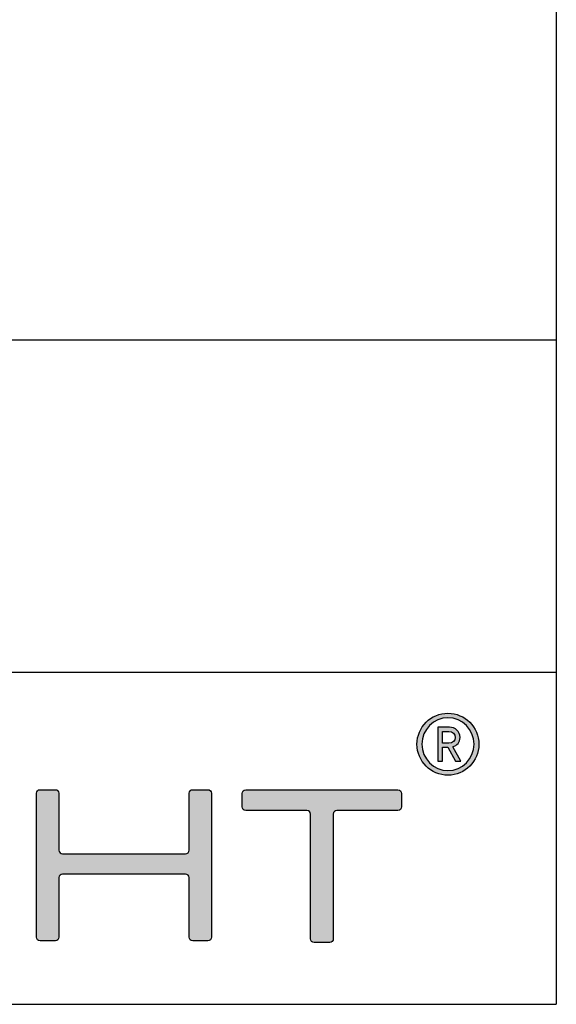
# Model space of a CAD drawing. Units: millimetres. Extents: x 0 to 2349, y 0 to 1156.
# Drawn here: x 2277 to 2349, y 0 to 133 of the extents above; entities that cross this region are included whole.
import ezdxf

# ---------------------------------------------------------------- set-up
doc = ezdxf.new("R2010")
doc.units = ezdxf.units.MM
for name, color, linetype in [('CAJETIN', 253, 'Continuous'), ('Capa 1', 7, 'Continuous'), ('TEXTO', 251, 'Continuous')]:
    doc.layers.add(name, color=color, linetype=linetype)
doc.layers.add('COTAS', color=251, linetype='Continuous', lineweight=9)

# ---------------------------------------------------------------- blocks, each defined once
blk = doc.blocks.new('A$C13222')
at = {"layer": 'COTAS'}
h = blk.add_hatch(color=9, dxfattribs=at)
h.dxf.hatch_style = 1
edge = h.paths.add_edge_path(flags=16)
edge.add_spline(control_points=[(86.065, 8.985), (86.065, 8.329), (85.536, 7.791), (84.887, 7.791), (84.237, 7.791), (83.711, 8.329), (83.711, 8.985), (83.711, 9.642), (84.237, 10.179), (84.887, 10.179), (85.536, 10.179), (86.065, 9.642), (86.065, 8.985)], knot_values=[0, 0, 0, 0, 1, 1, 1, 2, 2, 2, 3, 3, 3, 4, 4, 4, 4], degree=3, periodic=0)
edge = h.paths.add_edge_path()
edge.add_spline(control_points=[(86.285, 8.985), (86.285, 9.758), (85.659, 10.384), (84.887, 10.384), (84.113, 10.384), (83.488, 9.758), (83.488, 8.985), (83.488, 8.212), (84.113, 7.586), (84.887, 7.586), (85.659, 7.586), (86.285, 8.212), (86.285, 8.985)], knot_values=[0, 0, 0, 0, 1, 1, 1, 2, 2, 2, 3, 3, 3, 4, 4, 4, 4], degree=3, periodic=0)
h = blk.add_hatch(color=9, dxfattribs=at)
h.dxf.hatch_style = 1
edge = h.paths.add_edge_path(flags=16)
edge.add_spline(control_points=[(84.929, 9.565), (85.099, 9.565), (85.218, 9.449), (85.218, 9.293)], knot_values=[4, 4, 4, 4, 5, 5, 5, 5], degree=3, periodic=0)
edge.add_spline(control_points=[(85.218, 9.293), (85.218, 9.139), (85.099, 9.028), (84.929, 9.028)], knot_values=[0, 0, 0, 0, 1, 1, 1, 1], degree=3, periodic=0)
edge.add_spline(control_points=[(84.929, 9.028), (84.929, 9.028), (84.643, 9.028), (84.643, 9.028)], knot_values=[1, 1, 1, 1, 2, 2, 2, 2], degree=3, periodic=0)
edge.add_spline(control_points=[(84.643, 9.028), (84.643, 9.028), (84.643, 9.565), (84.643, 9.565)], knot_values=[2, 2, 2, 2, 3, 3, 3, 3], degree=3, periodic=0)
edge.add_spline(control_points=[(84.643, 9.565), (84.643, 9.565), (84.929, 9.565), (84.929, 9.565)], knot_values=[3, 3, 3, 3, 4, 4, 4, 4], degree=3, periodic=0)
edge = h.paths.add_edge_path()
edge.add_spline(control_points=[(85.226, 8.22), (85.226, 8.22), (85.473, 8.22), (85.473, 8.22)], knot_values=[9, 9, 9, 9, 10, 10, 10, 10], degree=3, periodic=0)
edge.add_spline(control_points=[(85.473, 8.22), (85.473, 8.22), (85.106, 8.873), (85.106, 8.873)], knot_values=[0, 0, 0, 0, 1, 1, 1, 1], degree=3, periodic=0)
edge.add_spline(control_points=[(85.106, 8.873), (85.296, 8.931), (85.435, 9.07), (85.435, 9.293), (85.435, 9.553), (85.218, 9.754), (84.953, 9.754)], knot_values=[1, 1, 1, 1, 2, 2, 2, 3, 3, 3, 3], degree=3, periodic=0)
edge.add_spline(control_points=[(84.953, 9.754), (84.953, 9.754), (84.431, 9.754), (84.431, 9.754)], knot_values=[3, 3, 3, 3, 4, 4, 4, 4], degree=3, periodic=0)
edge.add_spline(control_points=[(84.431, 9.754), (84.431, 9.754), (84.431, 8.22), (84.431, 8.22)], knot_values=[4, 4, 4, 4, 5, 5, 5, 5], degree=3, periodic=0)
edge.add_spline(control_points=[(84.431, 8.22), (84.431, 8.22), (84.643, 8.22), (84.643, 8.22)], knot_values=[5, 5, 5, 5, 6, 6, 6, 6], degree=3, periodic=0)
edge.add_spline(control_points=[(84.643, 8.22), (84.643, 8.22), (84.643, 8.845), (84.643, 8.845)], knot_values=[6, 6, 6, 6, 7, 7, 7, 7], degree=3, periodic=0)
edge.add_spline(control_points=[(84.643, 8.845), (84.643, 8.845), (84.875, 8.845), (84.875, 8.845)], knot_values=[7, 7, 7, 7, 8, 8, 8, 8], degree=3, periodic=0)
edge.add_spline(control_points=[(84.875, 8.845), (84.875, 8.845), (85.226, 8.22), (85.226, 8.22)], knot_values=[8, 8, 8, 8, 9, 9, 9, 9], degree=3, periodic=0)
h = blk.add_hatch(color=9, dxfattribs=at)
h.dxf.hatch_style = 1
edge = h.paths.add_edge_path()
edge.add_spline(control_points=[(66.471, 0.109), (66.381, 0.109), (66.309, 0.182), (66.309, 0.271), (66.309, 0.271), (66.309, 6.77), (66.309, 6.77)], knot_values=[22, 22, 22, 22, 23, 23, 23, 24, 24, 24, 24], degree=3, periodic=0)
edge.add_spline(control_points=[(66.309, 6.77), (66.309, 6.859), (66.381, 6.932), (66.471, 6.932)], knot_values=[0, 0, 0, 0, 1, 1, 1, 1], degree=3, periodic=0)
edge.add_spline(control_points=[(66.471, 6.932), (66.471, 6.932), (67.164, 6.932), (67.164, 6.932)], knot_values=[1, 1, 1, 1, 2, 2, 2, 2], degree=3, periodic=0)
edge.add_spline(control_points=[(67.164, 6.932), (67.254, 6.932), (67.326, 6.859), (67.326, 6.77)], knot_values=[2, 2, 2, 2, 3, 3, 3, 3], degree=3, periodic=0)
edge.add_spline(control_points=[(67.326, 6.77), (67.326, 6.77), (67.326, 4.201), (67.326, 4.201)], knot_values=[3, 3, 3, 3, 4, 4, 4, 4], degree=3, periodic=0)
edge.add_spline(control_points=[(67.326, 4.201), (67.326, 4.112), (67.4, 4.039), (67.488, 4.039)], knot_values=[4, 4, 4, 4, 5, 5, 5, 5], degree=3, periodic=0)
edge.add_spline(control_points=[(67.488, 4.039), (67.488, 4.039), (73.04, 4.039), (73.04, 4.039)], knot_values=[5, 5, 5, 5, 6, 6, 6, 6], degree=3, periodic=0)
edge.add_spline(control_points=[(73.04, 4.039), (73.13, 4.039), (73.202, 4.112), (73.202, 4.201)], knot_values=[6, 6, 6, 6, 7, 7, 7, 7], degree=3, periodic=0)
edge.add_spline(control_points=[(73.202, 4.201), (73.202, 4.201), (73.202, 6.77), (73.202, 6.77)], knot_values=[7, 7, 7, 7, 8, 8, 8, 8], degree=3, periodic=0)
edge.add_spline(control_points=[(73.202, 6.77), (73.202, 6.859), (73.275, 6.932), (73.364, 6.932)], knot_values=[8, 8, 8, 8, 9, 9, 9, 9], degree=3, periodic=0)
edge.add_spline(control_points=[(73.364, 6.932), (73.364, 6.932), (74.048, 6.932), (74.048, 6.932)], knot_values=[9, 9, 9, 9, 10, 10, 10, 10], degree=3, periodic=0)
edge.add_spline(control_points=[(74.048, 6.932), (74.137, 6.932), (74.21, 6.859), (74.21, 6.77)], knot_values=[10, 10, 10, 10, 11, 11, 11, 11], degree=3, periodic=0)
edge.add_spline(control_points=[(74.21, 6.77), (74.21, 6.77), (74.21, 0.271), (74.21, 0.271)], knot_values=[11, 11, 11, 11, 12, 12, 12, 12], degree=3, periodic=0)
edge.add_spline(control_points=[(74.21, 0.271), (74.21, 0.182), (74.137, 0.109), (74.048, 0.109)], knot_values=[12, 12, 12, 12, 13, 13, 13, 13], degree=3, periodic=0)
edge.add_spline(control_points=[(74.048, 0.109), (74.048, 0.109), (73.364, 0.109), (73.364, 0.109)], knot_values=[13, 13, 13, 13, 14, 14, 14, 14], degree=3, periodic=0)
edge.add_spline(control_points=[(73.364, 0.109), (73.275, 0.109), (73.202, 0.182), (73.202, 0.271)], knot_values=[14, 14, 14, 14, 15, 15, 15, 15], degree=3, periodic=0)
edge.add_spline(control_points=[(73.202, 0.271), (73.202, 0.271), (73.202, 2.959), (73.202, 2.959)], knot_values=[15, 15, 15, 15, 16, 16, 16, 16], degree=3, periodic=0)
edge.add_spline(control_points=[(73.202, 2.959), (73.202, 3.048), (73.13, 3.121), (73.04, 3.121)], knot_values=[16, 16, 16, 16, 17, 17, 17, 17], degree=3, periodic=0)
edge.add_spline(control_points=[(73.04, 3.121), (73.04, 3.121), (67.488, 3.121), (67.488, 3.121)], knot_values=[17, 17, 17, 17, 18, 18, 18, 18], degree=3, periodic=0)
edge.add_spline(control_points=[(67.488, 3.121), (67.4, 3.121), (67.326, 3.048), (67.326, 2.959)], knot_values=[18, 18, 18, 18, 19, 19, 19, 19], degree=3, periodic=0)
edge.add_spline(control_points=[(67.326, 2.959), (67.326, 2.959), (67.326, 0.271), (67.326, 0.271)], knot_values=[19, 19, 19, 19, 20, 20, 20, 20], degree=3, periodic=0)
edge.add_spline(control_points=[(67.326, 0.271), (67.326, 0.182), (67.254, 0.109), (67.164, 0.109)], knot_values=[20, 20, 20, 20, 21, 21, 21, 21], degree=3, periodic=0)
edge.add_spline(control_points=[(67.164, 0.109), (67.164, 0.109), (66.471, 0.109), (66.471, 0.109)], knot_values=[21, 21, 21, 21, 22, 22, 22, 22], degree=3, periodic=0)
h = blk.add_hatch(color=9, dxfattribs=at)
h.dxf.hatch_style = 1
edge = h.paths.add_edge_path()
edge.add_spline(control_points=[(75.594, 6.159), (75.594, 6.159), (75.594, 6.758), (75.594, 6.758)], knot_values=[15, 15, 15, 15, 16, 16, 16, 16], degree=3, periodic=0)
edge.add_spline(control_points=[(75.594, 6.758), (75.594, 6.848), (75.668, 6.922), (75.758, 6.922)], knot_values=[0, 0, 0, 0, 1, 1, 1, 1], degree=3, periodic=0)
edge.add_spline(control_points=[(75.758, 6.922), (75.758, 6.922), (82.632, 6.922), (82.632, 6.922)], knot_values=[1, 1, 1, 1, 2, 2, 2, 2], degree=3, periodic=0)
edge.add_spline(control_points=[(82.632, 6.922), (82.722, 6.922), (82.795, 6.848), (82.795, 6.758)], knot_values=[2, 2, 2, 2, 3, 3, 3, 3], degree=3, periodic=0)
edge.add_spline(control_points=[(82.795, 6.758), (82.795, 6.758), (82.795, 6.159), (82.795, 6.159)], knot_values=[3, 3, 3, 3, 4, 4, 4, 4], degree=3, periodic=0)
edge.add_spline(control_points=[(82.795, 6.159), (82.795, 6.069), (82.722, 5.995), (82.632, 5.995)], knot_values=[4, 4, 4, 4, 5, 5, 5, 5], degree=3, periodic=0)
edge.add_spline(control_points=[(82.632, 5.995), (82.632, 5.995), (79.876, 5.995), (79.876, 5.995)], knot_values=[5, 5, 5, 5, 6, 6, 6, 6], degree=3, periodic=0)
edge.add_spline(control_points=[(79.876, 5.995), (79.786, 5.995), (79.713, 5.922), (79.713, 5.832)], knot_values=[6, 6, 6, 6, 7, 7, 7, 7], degree=3, periodic=0)
edge.add_spline(control_points=[(79.713, 5.832), (79.713, 5.832), (79.713, 0.196), (79.713, 0.196)], knot_values=[7, 7, 7, 7, 8, 8, 8, 8], degree=3, periodic=0)
edge.add_spline(control_points=[(79.713, 0.196), (79.713, 0.106), (79.639, 0.033), (79.549, 0.033)], knot_values=[8, 8, 8, 8, 9, 9, 9, 9], degree=3, periodic=0)
edge.add_spline(control_points=[(79.549, 0.033), (79.549, 0.033), (78.849, 0.033), (78.849, 0.033)], knot_values=[9, 9, 9, 9, 10, 10, 10, 10], degree=3, periodic=0)
edge.add_spline(control_points=[(78.849, 0.033), (78.758, 0.033), (78.685, 0.106), (78.685, 0.196)], knot_values=[10, 10, 10, 10, 11, 11, 11, 11], degree=3, periodic=0)
edge.add_spline(control_points=[(78.685, 0.196), (78.685, 0.196), (78.685, 5.832), (78.685, 5.832)], knot_values=[11, 11, 11, 11, 12, 12, 12, 12], degree=3, periodic=0)
edge.add_spline(control_points=[(78.685, 5.832), (78.685, 5.922), (78.611, 5.995), (78.521, 5.995)], knot_values=[12, 12, 12, 12, 13, 13, 13, 13], degree=3, periodic=0)
edge.add_spline(control_points=[(78.521, 5.995), (78.521, 5.995), (75.758, 5.995), (75.758, 5.995)], knot_values=[13, 13, 13, 13, 14, 14, 14, 14], degree=3, periodic=0)
edge.add_spline(control_points=[(75.758, 5.995), (75.668, 5.995), (75.594, 6.069), (75.594, 6.159)], knot_values=[14, 14, 14, 14, 15, 15, 15, 15], degree=3, periodic=0)
at = {"layer": 'Capa 1', "color": 9}
for points, knots in [([(86.285, 8.985), (86.285, 9.758), (85.659, 10.384), (84.887, 10.384), (84.113, 10.384), (83.488, 9.758), (83.488, 8.985), (83.488, 8.212), (84.113, 7.586), (84.887, 7.586), (85.659, 7.586), (86.285, 8.212), (86.285, 8.985)], [0, 0, 0, 0, 1, 1, 1, 2, 2, 2, 3, 3, 3, 4, 4, 4, 4]), ([(86.065, 8.985), (86.065, 8.329), (85.536, 7.791), (84.887, 7.791), (84.237, 7.791), (83.711, 8.329), (83.711, 8.985), (83.711, 9.642), (84.237, 10.179), (84.887, 10.179), (85.536, 10.179), (86.065, 9.642), (86.065, 8.985)], [0, 0, 0, 0, 1, 1, 1, 2, 2, 2, 3, 3, 3, 4, 4, 4, 4]), ([(85.106, 8.873), (85.296, 8.931), (85.435, 9.07), (85.435, 9.293), (85.435, 9.553), (85.218, 9.754), (84.953, 9.754)], [1, 1, 1, 1, 2, 2, 2, 3, 3, 3, 3]), ([(66.471, 0.109), (66.381, 0.109), (66.309, 0.182), (66.309, 0.271), (66.309, 0.271), (66.309, 6.77), (66.309, 6.77)], [22, 22, 22, 22, 23, 23, 23, 24, 24, 24, 24])]:
    blk.add_open_spline(points, degree=3, knots=knots, dxfattribs=at)
for points in [[(84.953, 9.754), (84.953, 9.754), (84.431, 9.754), (84.431, 9.754)], [(84.431, 9.754), (84.431, 9.754), (84.431, 8.22), (84.431, 8.22)], [(84.643, 9.028), (84.643, 9.028), (84.643, 9.565), (84.643, 9.565)], [(84.643, 9.565), (84.643, 9.565), (84.929, 9.565), (84.929, 9.565)], [(84.929, 9.565), (85.099, 9.565), (85.218, 9.449), (85.218, 9.293)], [(84.929, 9.028), (84.929, 9.028), (84.643, 9.028), (84.643, 9.028)], [(85.218, 9.293), (85.218, 9.139), (85.099, 9.028), (84.929, 9.028)], [(84.643, 8.22), (84.643, 8.22), (84.643, 8.845), (84.643, 8.845)], [(84.643, 8.845), (84.643, 8.845), (84.875, 8.845), (84.875, 8.845)], [(84.875, 8.845), (84.875, 8.845), (85.226, 8.22), (85.226, 8.22)], [(85.473, 8.22), (85.473, 8.22), (85.106, 8.873), (85.106, 8.873)], [(84.431, 8.22), (84.431, 8.22), (84.643, 8.22), (84.643, 8.22)], [(85.226, 8.22), (85.226, 8.22), (85.473, 8.22), (85.473, 8.22)], [(66.309, 6.77), (66.309, 6.859), (66.381, 6.932), (66.471, 6.932)], [(66.471, 6.932), (66.471, 6.932), (67.164, 6.932), (67.164, 6.932)], [(67.164, 6.932), (67.254, 6.932), (67.326, 6.859), (67.326, 6.77)], [(67.326, 6.77), (67.326, 6.77), (67.326, 4.201), (67.326, 4.201)], [(73.202, 6.77), (73.202, 6.859), (73.275, 6.932), (73.364, 6.932)], [(73.202, 4.201), (73.202, 4.201), (73.202, 6.77), (73.202, 6.77)], [(73.364, 6.932), (73.364, 6.932), (74.048, 6.932), (74.048, 6.932)], [(74.048, 6.932), (74.137, 6.932), (74.21, 6.859), (74.21, 6.77)], [(74.21, 6.77), (74.21, 6.77), (74.21, 0.271), (74.21, 0.271)], [(75.594, 6.758), (75.594, 6.848), (75.668, 6.922), (75.758, 6.922)], [(75.594, 6.159), (75.594, 6.159), (75.594, 6.758), (75.594, 6.758)], [(75.758, 6.922), (75.758, 6.922), (82.632, 6.922), (82.632, 6.922)], [(82.632, 6.922), (82.722, 6.922), (82.795, 6.848), (82.795, 6.758)], [(82.795, 6.758), (82.795, 6.758), (82.795, 6.159), (82.795, 6.159)], [(75.758, 5.995), (75.668, 5.995), (75.594, 6.069), (75.594, 6.159)], [(78.521, 5.995), (78.521, 5.995), (75.758, 5.995), (75.758, 5.995)], [(78.685, 5.832), (78.685, 5.922), (78.611, 5.995), (78.521, 5.995)], [(78.685, 0.196), (78.685, 0.196), (78.685, 5.832), (78.685, 5.832)], [(79.876, 5.995), (79.786, 5.995), (79.713, 5.922), (79.713, 5.832)], [(79.713, 5.832), (79.713, 5.832), (79.713, 0.196), (79.713, 0.196)], [(82.632, 5.995), (82.632, 5.995), (79.876, 5.995), (79.876, 5.995)], [(82.795, 6.159), (82.795, 6.069), (82.722, 5.995), (82.632, 5.995)], [(67.326, 4.201), (67.326, 4.112), (67.4, 4.039), (67.488, 4.039)], [(67.488, 4.039), (67.488, 4.039), (73.04, 4.039), (73.04, 4.039)], [(73.04, 4.039), (73.13, 4.039), (73.202, 4.112), (73.202, 4.201)], [(67.488, 3.121), (67.4, 3.121), (67.326, 3.048), (67.326, 2.959)], [(73.04, 3.121), (73.04, 3.121), (67.488, 3.121), (67.488, 3.121)], [(73.202, 2.959), (73.202, 3.048), (73.13, 3.121), (73.04, 3.121)], [(67.326, 2.959), (67.326, 2.959), (67.326, 0.271), (67.326, 0.271)], [(73.202, 0.271), (73.202, 0.271), (73.202, 2.959), (73.202, 2.959)], [(67.164, 0.109), (67.164, 0.109), (66.471, 0.109), (66.471, 0.109)], [(67.326, 0.271), (67.326, 0.182), (67.254, 0.109), (67.164, 0.109)], [(73.364, 0.109), (73.275, 0.109), (73.202, 0.182), (73.202, 0.271)], [(74.048, 0.109), (74.048, 0.109), (73.364, 0.109), (73.364, 0.109)], [(74.21, 0.271), (74.21, 0.182), (74.137, 0.109), (74.048, 0.109)], [(78.849, 0.033), (78.758, 0.033), (78.685, 0.106), (78.685, 0.196)], [(79.549, 0.033), (79.549, 0.033), (78.849, 0.033), (78.849, 0.033)], [(79.713, 0.196), (79.713, 0.106), (79.639, 0.033), (79.549, 0.033)]]:
    blk.add_open_spline(points, degree=3, dxfattribs=at)

msp = doc.modelspace()

# ---------------------------------------------------------------- linework, layer by layer
at = {"layer": 'CAJETIN'}
for p, q in [((2349.2, 1155.83), (2349.2, 0)), ((1458.2, 90), (2349.2, 90)), ((1458.2, 45), (2349.2, 45)), ((0, 0), (2349.2, 0))]:
    msp.add_line(p, q, dxfattribs=at)

# ---------------------------------------------------------------- block references
at = {"layer": 'TEXTO', "xscale": 3, "yscale": 3, "zscale": 3}
msp.add_blockref('A$C13222', (2079.86, 8.28), dxfattribs=at)

doc.saveas('drawing.dxf')
